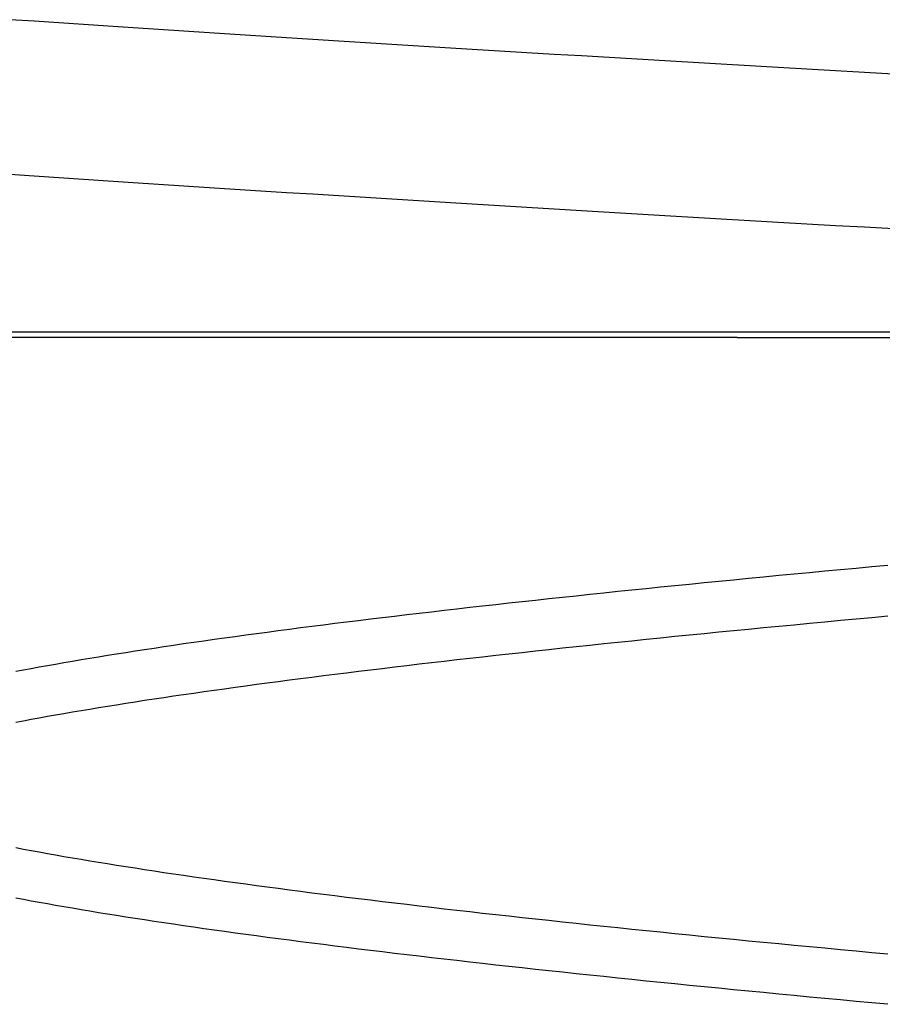
# Model space of a CAD drawing. Extents: x 305 to 1495, y 243 to 1451.
# Drawn here: x 555 to 556, y 1384 to 1385 of the extents above; entities that cross this region are included whole.
import ezdxf

# ---------------------------------------------------------------- set-up
doc = ezdxf.new("R2010")
doc.units = 0
doc.header["$LTSCALE"] = 4
doc.linetypes.add('HIDDEN', pattern=[9.525, 6.35, -3.175])
for name, color, linetype in [('AM_0', 7, 'CONTINUOUS'), ('AM_3', 2, 'HIDDEN'), ('OBRYS', 7, 'CONTINUOUS'), ('SKRYTÁ__ISO_', 2, 'HIDDEN')]:
    doc.layers.add(name, color=color, linetype=linetype)

# ---------------------------------------------------------------- blocks, each defined once
blk = doc.blocks.new('A$C4B7440DB')
at = {"layer": 'SKRYTÁ__ISO_'}
for q in [(4.5, 21.1157), (4.5, 9.41824)]:
    blk.add_line((4.5, 20.1157), q, dxfattribs=at)
for points in [[(4.59088, 19.9847, 0), (4.59226, 20.009, 0), (4.59364, 20.0333, 0), (4.59503, 20.0574, 0), (4.59641, 20.0814, 0), (4.59779, 20.1053, 0), (4.59918, 20.1291, 0), (4.60056, 20.1527, 0), (4.60194, 20.1763, 0), (4.60333, 20.1997, 0), (4.60471, 20.223, 0), (4.60609, 20.2462, 0), (4.60748, 20.2693, 0), (4.60886, 20.2922, 0), (4.61024, 20.3151, 0), (4.61163, 20.3378, 0), (4.61301, 20.3604, 0), (4.61439, 20.3829, 0), (4.61578, 20.4052, 0), (4.61716, 20.4274, 0), (4.61854, 20.4496, 0), (4.61993, 20.4715, 0), (4.62131, 20.4934, 0), (4.62269, 20.5151, 0), (4.62408, 20.5367, 0), (4.62546, 20.5582, 0), (4.62684, 20.5796, 0), (4.62822, 20.6008, 0), (4.62961, 20.6219, 0), (4.63099, 20.6429, 0), (4.63237, 20.6637, 0), (4.63376, 20.6844, 0), (4.63514, 20.705, 0), (4.63652, 20.7255, 0)], [(4.72064, 19.9847, 0), (4.72202, 20.009, 0), (4.7234, 20.0333, 0), (4.72479, 20.0574, 0), (4.72617, 20.0814, 0), (4.72755, 20.1053, 0), (4.72894, 20.1291, 0), (4.73032, 20.1527, 0), (4.7317, 20.1763, 0), (4.73309, 20.1997, 0), (4.73447, 20.223, 0), (4.73585, 20.2462, 0), (4.73724, 20.2693, 0), (4.73862, 20.2922, 0), (4.74, 20.3151, 0), (4.74139, 20.3378, 0), (4.74277, 20.3604, 0), (4.74415, 20.3829, 0), (4.74554, 20.4052, 0), (4.74692, 20.4274, 0), (4.7483, 20.4496, 0), (4.74968, 20.4715, 0), (4.75107, 20.4934, 0), (4.75245, 20.5151, 0), (4.75383, 20.5367, 0), (4.75522, 20.5582, 0), (4.7566, 20.5796, 0), (4.75798, 20.6008, 0), (4.75937, 20.6219, 0), (4.76075, 20.6429, 0), (4.76213, 20.6637, 0), (4.76352, 20.6844, 0), (4.7649, 20.705, 0), (4.76628, 20.7255, 0)], [(3.94111, 19.9896, 0), (3.94233, 20.0029, 0), (3.94355, 20.0161, 0), (3.94477, 20.0293, 0), (3.94599, 20.0423, 0), (3.94721, 20.0553, 0), (3.94842, 20.0681, 0), (3.94964, 20.0809, 0), (3.95086, 20.0936, 0), (3.95208, 20.1062, 0), (3.9533, 20.1188, 0), (3.95452, 20.1312, 0), (3.95574, 20.1436, 0), (3.95696, 20.1558, 0), (3.95818, 20.168, 0), (3.95939, 20.1801, 0), (3.96061, 20.1921, 0), (3.96183, 20.204, 0), (3.96305, 20.2158, 0), (3.96427, 20.2276, 0), (3.96549, 20.2392, 0), (3.96671, 20.2508, 0), (3.96793, 20.2622, 0), (3.96915, 20.2736, 0), (3.97036, 20.2849, 0), (3.97158, 20.2961, 0), (3.9728, 20.3072, 0), (3.97402, 20.3182, 0), (3.97524, 20.3291, 0), (3.97646, 20.3399, 0), (3.97768, 20.3507, 0), (3.9789, 20.3613, 0), (3.98012, 20.3719, 0), (3.98133, 20.3823, 0), (3.98255, 20.3927, 0), (3.98377, 20.403, 0), (3.98499, 20.4131, 0), (3.98621, 20.4232, 0), (3.98743, 20.4332, 0), (3.98865, 20.4431, 0), (3.98987, 20.4529, 0), (3.99109, 20.4626, 0), (3.9923, 20.4722, 0), (3.99352, 20.4817, 0), (3.99474, 20.4911, 0), (3.99596, 20.5004, 0), (3.99718, 20.5096, 0), (3.9984, 20.5187, 0), (3.99962, 20.5277, 0), (4.00084, 20.5366, 0), (4.00206, 20.5455, 0), (4.00327, 20.5542, 0), (4.00449, 20.5628, 0), (4.00571, 20.5713, 0), (4.00693, 20.5798, 0), (4.00815, 20.5881, 0), (4.00937, 20.5963, 0), (4.01059, 20.6044, 0), (4.01181, 20.6124, 0), (4.01303, 20.6204, 0), (4.01424, 20.6282, 0), (4.01546, 20.6359, 0), (4.01668, 20.6435, 0), (4.0179, 20.651, 0), (4.01912, 20.6584, 0), (4.02034, 20.6657, 0), (4.02156, 20.6729, 0), (4.02278, 20.68, 0), (4.024, 20.687, 0), (4.02521, 20.6939, 0), (4.02643, 20.7007, 0), (4.02765, 20.7074, 0), (4.02887, 20.714, 0), (4.03009, 20.7204, 0)], [(4.17757, 20.7204, 0), (4.17879, 20.714, 0), (4.18001, 20.7074, 0), (4.18123, 20.7007, 0), (4.18245, 20.6939, 0), (4.18367, 20.687, 0), (4.18489, 20.68, 0), (4.18611, 20.6729, 0), (4.18733, 20.6657, 0), (4.18854, 20.6584, 0), (4.18976, 20.651, 0), (4.19098, 20.6435, 0), (4.1922, 20.6359, 0), (4.19342, 20.6282, 0), (4.19464, 20.6204, 0), (4.19586, 20.6124, 0), (4.19708, 20.6044, 0), (4.1983, 20.5963, 0), (4.19951, 20.5881, 0), (4.20073, 20.5798, 0), (4.20195, 20.5713, 0), (4.20317, 20.5628, 0), (4.20439, 20.5542, 0), (4.20561, 20.5455, 0), (4.20683, 20.5366, 0), (4.20805, 20.5277, 0), (4.20927, 20.5187, 0), (4.21048, 20.5096, 0), (4.2117, 20.5004, 0), (4.21292, 20.4911, 0), (4.21414, 20.4817, 0), (4.21536, 20.4722, 0), (4.21658, 20.4626, 0), (4.2178, 20.4529, 0), (4.21902, 20.4431, 0), (4.22024, 20.4332, 0), (4.22145, 20.4232, 0), (4.22267, 20.4131, 0), (4.22389, 20.403, 0), (4.22511, 20.3927, 0), (4.22633, 20.3823, 0), (4.22755, 20.3719, 0), (4.22877, 20.3613, 0), (4.22999, 20.3507, 0), (4.23121, 20.3399, 0), (4.23242, 20.3291, 0), (4.23364, 20.3182, 0), (4.23486, 20.3072, 0), (4.23608, 20.2961, 0), (4.2373, 20.2849, 0), (4.23852, 20.2736, 0), (4.23974, 20.2622, 0), (4.24096, 20.2508, 0), (4.24218, 20.2392, 0), (4.24339, 20.2276, 0), (4.24461, 20.2158, 0), (4.24583, 20.204, 0), (4.24705, 20.1921, 0), (4.24827, 20.1801, 0), (4.24949, 20.168, 0), (4.25071, 20.1558, 0), (4.25193, 20.1436, 0), (4.25315, 20.1312, 0), (4.25436, 20.1188, 0), (4.25558, 20.1062, 0), (4.2568, 20.0936, 0), (4.25802, 20.0809, 0), (4.25924, 20.0681, 0), (4.26046, 20.0553, 0), (4.26168, 20.0423, 0), (4.2629, 20.0293, 0), (4.26412, 20.0161, 0), (4.26533, 20.0029, 0), (4.26655, 19.9896, 0)], [(4.30889, 19.9896, 0), (4.30767, 20.0029, 0), (4.30645, 20.0161, 0), (4.30523, 20.0293, 0), (4.30401, 20.0423, 0), (4.30279, 20.0553, 0), (4.30158, 20.0681, 0), (4.30036, 20.0809, 0), (4.29914, 20.0936, 0), (4.29792, 20.1062, 0), (4.2967, 20.1188, 0), (4.29548, 20.1312, 0), (4.29426, 20.1436, 0), (4.29304, 20.1558, 0), (4.29182, 20.168, 0), (4.29061, 20.1801, 0), (4.28939, 20.1921, 0), (4.28817, 20.204, 0), (4.28695, 20.2158, 0), (4.28573, 20.2276, 0), (4.28451, 20.2392, 0), (4.28329, 20.2508, 0), (4.28207, 20.2622, 0), (4.28085, 20.2736, 0), (4.27964, 20.2849, 0), (4.27842, 20.2961, 0), (4.2772, 20.3072, 0), (4.27598, 20.3182, 0), (4.27476, 20.3291, 0), (4.27354, 20.3399, 0), (4.27232, 20.3507, 0), (4.2711, 20.3613, 0), (4.26988, 20.3719, 0), (4.26867, 20.3823, 0), (4.26745, 20.3927, 0), (4.26623, 20.4029, 0), (4.26501, 20.4131, 0), (4.26379, 20.4232, 0), (4.26257, 20.4332, 0), (4.26135, 20.4431, 0), (4.26013, 20.4529, 0), (4.25891, 20.4626, 0), (4.2577, 20.4722, 0), (4.25648, 20.4817, 0), (4.25526, 20.4911, 0), (4.25404, 20.5004, 0), (4.25282, 20.5096, 0), (4.2516, 20.5187, 0), (4.25038, 20.5277, 0), (4.24916, 20.5366, 0), (4.24794, 20.5455, 0), (4.24673, 20.5542, 0), (4.24551, 20.5628, 0), (4.24429, 20.5713, 0), (4.24307, 20.5798, 0), (4.24185, 20.5881, 0), (4.24063, 20.5963, 0), (4.23941, 20.6044, 0), (4.23819, 20.6124, 0), (4.23697, 20.6204, 0), (4.23576, 20.6282, 0), (4.23454, 20.6359, 0), (4.23332, 20.6435, 0), (4.2321, 20.651, 0), (4.23088, 20.6584, 0), (4.22966, 20.6657, 0), (4.22844, 20.6729, 0), (4.22722, 20.68, 0), (4.226, 20.687, 0), (4.22479, 20.6939, 0), (4.22357, 20.7007, 0), (4.22235, 20.7074, 0), (4.22113, 20.714, 0), (4.21991, 20.7204, 0)], [(4.07242, 20.7204, 0), (4.07121, 20.714, 0), (4.06999, 20.7074, 0), (4.06877, 20.7007, 0), (4.06755, 20.6939, 0), (4.06633, 20.687, 0), (4.06511, 20.68, 0), (4.06389, 20.6729, 0), (4.06267, 20.6657, 0), (4.06145, 20.6584, 0), (4.06024, 20.651, 0), (4.05902, 20.6435, 0), (4.0578, 20.6359, 0), (4.05658, 20.6282, 0), (4.05536, 20.6204, 0), (4.05414, 20.6124, 0), (4.05292, 20.6044, 0), (4.0517, 20.5963, 0), (4.05048, 20.5881, 0), (4.04927, 20.5798, 0), (4.04805, 20.5713, 0), (4.04683, 20.5628, 0), (4.04561, 20.5542, 0), (4.04439, 20.5455, 0), (4.04317, 20.5366, 0), (4.04195, 20.5277, 0), (4.04073, 20.5187, 0), (4.03951, 20.5096, 0), (4.0383, 20.5004, 0), (4.03708, 20.4911, 0), (4.03586, 20.4817, 0), (4.03464, 20.4722, 0), (4.03342, 20.4626, 0), (4.0322, 20.4529, 0), (4.03098, 20.4431, 0), (4.02976, 20.4332, 0), (4.02854, 20.4232, 0), (4.02733, 20.4131, 0), (4.02611, 20.4029, 0), (4.02489, 20.3927, 0), (4.02367, 20.3823, 0), (4.02245, 20.3719, 0), (4.02123, 20.3613, 0), (4.02001, 20.3507, 0), (4.01879, 20.3399, 0), (4.01757, 20.3291, 0), (4.01636, 20.3182, 0), (4.01514, 20.3072, 0), (4.01392, 20.2961, 0), (4.0127, 20.2849, 0), (4.01148, 20.2736, 0), (4.01026, 20.2622, 0), (4.00904, 20.2508, 0), (4.00782, 20.2392, 0), (4.0066, 20.2276, 0), (4.00539, 20.2158, 0), (4.00417, 20.204, 0), (4.00295, 20.1921, 0), (4.00173, 20.1801, 0), (4.00051, 20.168, 0), (3.99929, 20.1558, 0), (3.99807, 20.1436, 0), (3.99685, 20.1312, 0), (3.99563, 20.1188, 0), (3.99442, 20.1062, 0), (3.9932, 20.0936, 0), (3.99198, 20.0809, 0), (3.99076, 20.0681, 0), (3.98954, 20.0553, 0), (3.98832, 20.0423, 0), (3.9871, 20.0293, 0), (3.98588, 20.0161, 0), (3.98466, 20.0029, 0), (3.98345, 19.9896, 0)]]:
    blk.add_polyline3d(points, dxfattribs=at)
blk = doc.blocks.new('A$C07E735F5')
at = {"layer": 'OBRYS', "rotation": 90}
blk.add_blockref('A$C4B7440DB', (34.36798, 71.0436), dxfattribs=at)

msp = doc.modelspace()

# ---------------------------------------------------------------- linework, layer by layer
at = {"layer": 'AM_0'}
msp.add_line((1372.23978, 1384.79316, -662.44568), (463.23978, 1384.79316, -662.44568), dxfattribs=at)

# ---------------------------------------------------------------- block references
at = {"layer": 'AM_3'}
msp.add_blockref('A$C07E735F5', (541.23977, 1309.24529, -662.44568), dxfattribs=at)

doc.saveas('drawing.dxf')
